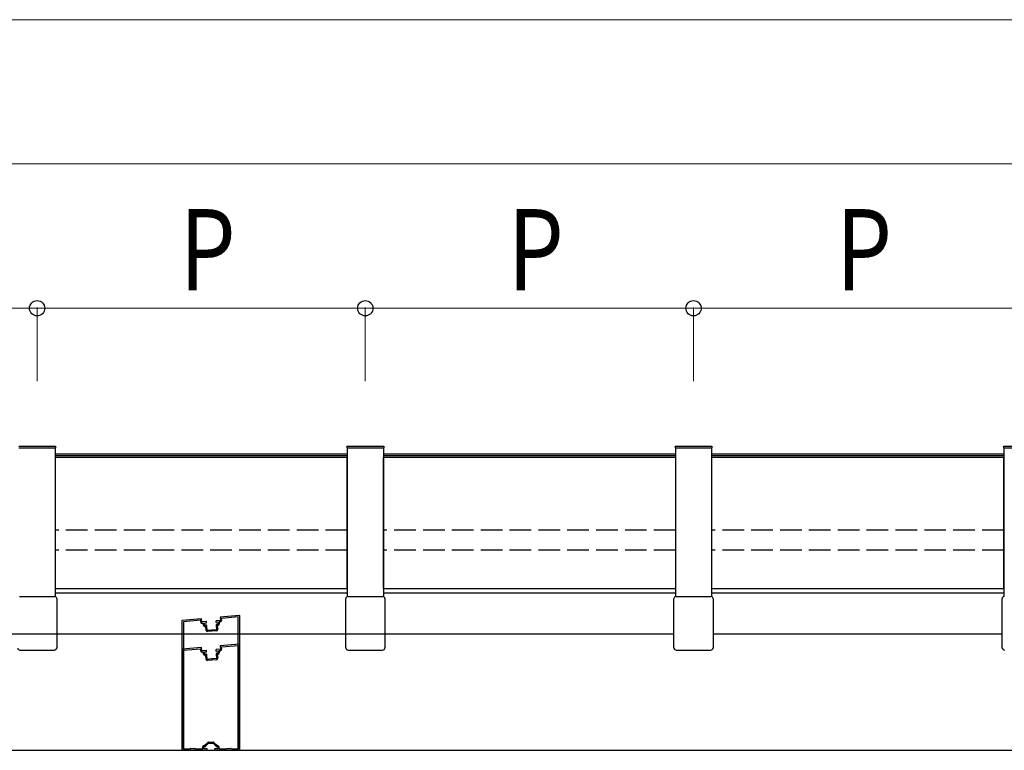
# Model space of a CAD drawing. Extents: x 0 to 22176, y 0 to 35880.
# Drawn here: x 10066 to 11431, y 6987 to 7999 of the extents above; entities that cross this region are included whole.
import ezdxf

# ---------------------------------------------------------------- set-up
doc = ezdxf.new("R2010")
doc.units = 0
doc.linetypes.add('YHIDDEN_1', pattern=[4, 3, -1])
for name, color, linetype, lineweight in [('YKK_11', 7, 'CONTINUOUS', 30), ('YKK_A1', 4, 'CONTINUOUS', 30), ('YKK_D', 6, 'CONTINUOUS', 13)]:
    doc.layers.add(name, color=color, linetype=linetype, lineweight=lineweight)
doc.styles.add('text-b', font='extslim2.shx', dxfattribs={"width": 0.8, "bigfont": 'extfont2.shx'})

msp = doc.modelspace()

# ---------------------------------------------------------------- linework, layer by layer
at = {"layer": 'YKK_11'}
for p, q in [((10519.8, 7210.8), (10519.8, 7392.4)), ((10569.8, 7210.8), (10569.8, 7392.4)), ((11429.8, 7210.8), (11429.8, 7392.4))]:
    msp.add_line(p, q, dxfattribs=at)
at = {"layer": 'YKK_A1'}
for p, q in [((10064.3, 7408.1), (10115.3, 7408.1)), ((10064.3, 7405.8), (10115.3, 7405.8)), ((10114.8, 7405.8), (10114.8, 7199.7)), ((10115.3, 7408.1), (10115.3, 7405.8)), ((10519.3, 7408.1), (10519.3, 7405.8)), ((10519.3, 7408.1), (10570.3, 7408.1)), ((10519.3, 7405.8), (10570.3, 7405.8)), ((10519.8, 7405.8), (10519.8, 7199.7)), ((10569.8, 7405.8), (10569.8, 7199.7)), ((10570.3, 7408.1), (10570.3, 7405.8)), ((10974.3, 7408.1), (10974.3, 7405.8)), ((10974.3, 7408.1), (11025.3, 7408.1)), ((10974.3, 7405.8), (11025.3, 7405.8)), ((10974.8, 7405.8), (10974.8, 7199.7)), ((11024.8, 7405.8), (11024.8, 7199.7)), ((11025.3, 7408.1), (11025.3, 7405.8)), ((11429.3, 7408.1), (11429.3, 7405.8)), ((11429.3, 7408.1), (11480.3, 7408.1)), ((11429.3, 7405.8), (11480.3, 7405.8)), ((11429.8, 7405.8), (11429.8, 7199.7)), ((10519.8, 7396.8), (10114.8, 7396.8)), ((10519.8, 7394.8), (10114.8, 7394.8)), ((10114.8, 7392.4), (10114.8, 7210.8)), ((10519.8, 7392.3), (10114.8, 7392.3)), ((10974.8, 7396.8), (10569.8, 7396.8)), ((10974.8, 7394.8), (10569.8, 7394.8)), ((10974.8, 7392.3), (10569.8, 7392.3)), ((10974.8, 7392.4), (10974.8, 7210.8)), ((11429.8, 7396.8), (11024.8, 7396.8)), ((11429.8, 7394.8), (11024.8, 7394.8)), ((11024.8, 7392.4), (11024.8, 7210.8)), ((11429.8, 7392.3), (11024.8, 7392.3)), ((10114.8, 7210.8), (10519.8, 7210.8)), ((10114.8, 7210.8), (10519.8, 7210.8)), ((10569.8, 7210.8), (10974.8, 7210.8)), ((10569.8, 7210.8), (10974.8, 7210.8)), ((11024.8, 7210.8), (11429.8, 7210.8)), ((11024.8, 7210.8), (11429.8, 7210.8)), ((10114.8, 7205), (10519.8, 7205)), ((10114.8, 7205), (10519.8, 7205)), ((10569.8, 7205), (10974.8, 7205)), ((10569.8, 7205), (10974.8, 7205)), ((11024.8, 7205), (11429.8, 7205)), ((11024.8, 7205), (11429.8, 7205)), ((9207, 7148), (10972.6, 7148)), ((10117, 7148), (10517.6, 7148)), ((10572, 7148), (10972.6, 7148)), ((11027, 7148), (11427.6, 7148)), ((11027, 7148), (11427.6, 7148)), ((9256.3, 6986.5), (14636.3, 6986.5))]:
    msp.add_line(p, q, dxfattribs=at)
at = {"layer": 'YKK_A1', "linetype": 'YHIDDEN_1', "ltscale": 10}
for p, q in [((10519.8, 7291.7), (10114.8, 7291.7)), ((10974.8, 7291.7), (10569.8, 7291.7)), ((11429.8, 7291.7), (11024.8, 7291.7)), ((10519.8, 7264.1), (10114.8, 7264.1)), ((10974.8, 7264.1), (10569.8, 7264.1)), ((11429.8, 7264.1), (11024.8, 7264.1))]:
    msp.add_line(p, q, dxfattribs=at)
at = {"layer": 'YKK_A1', "linetype": 'Continuous'}
for p, q in [((10065.6, 7199.9), (10114, 7199.9)), ((10117, 7196.9), (10117, 7177.4)), ((10517.6, 7177.4), (10517.6, 7196.9)), ((10520.6, 7199.9), (10569, 7199.9)), ((10572, 7196.9), (10572, 7177.4)), ((10972.6, 7177.4), (10972.6, 7196.9)), ((10975.6, 7199.9), (11024, 7199.9)), ((11027, 7196.9), (11027, 7177.4)), ((11427.6, 7177.4), (11427.6, 7196.9)), ((10117, 7177.4), (10117, 7128.6)), ((10517.6, 7128.6), (10517.6, 7177.4)), ((10572, 7177.4), (10572, 7128.6)), ((10972.6, 7128.6), (10972.6, 7177.4)), ((11027, 7177.4), (11027, 7128.6)), ((11427.6, 7128.6), (11427.6, 7177.4)), ((10065.9, 7125.4), (10113.8, 7125.4)), ((10115.9, 7126.3), (10116.2, 7126.6)), ((10518.5, 7126.6), (10518.8, 7126.3)), ((10520.9, 7125.4), (10568.8, 7125.4)), ((10570.9, 7126.3), (10571.2, 7126.6)), ((10973.5, 7126.6), (10973.8, 7126.3)), ((10975.9, 7125.4), (11023.8, 7125.4)), ((11025.9, 7126.3), (11026.2, 7126.6)), ((11428.5, 7126.6), (11428.8, 7126.3))]:
    msp.add_line(p, q, dxfattribs=at)
at = {"layer": 'YKK_A1', "linetype": 'ByBlock', "lineweight": -2, "ltscale": 0.5}
for p, q in [((10317.6, 7168.9), (10291.1, 7166.6)), ((10316.3, 7166.8), (10292.9, 7164.7)), ((10316.8, 7164.1), (10316.6, 7166.5)), ((10318.2, 7164.7), (10317.9, 7168.6)), ((10343.5, 7166.6), (10337.8, 7166.1)), ((10343.4, 7170.8), (10343.8, 7167)), ((10370.1, 7173.5), (10343.7, 7171.2)), ((10345.1, 7169), (10345.3, 7166.6)), ((10368.3, 7171.3), (10345.4, 7169.3)), ((10368.6, 6988.8), (10368.6, 7171)), ((10370.6, 6987), (10370.6, 7173)), ((10290.6, 7166.1), (10290.6, 6987)), ((10292.6, 7164.4), (10292.6, 6988.8)), ((10324.3, 7165), (10318.6, 7164.5)), ((10319.9, 7162.6), (10318.7, 7162.5)), ((10320.5, 7159.9), (10320.3, 7162.3)), ((10322, 7160), (10321.8, 7162.4)), ((10322, 7162.8), (10324.4, 7163)), ((10324, 7159.9), (10322.3, 7159.8)), ((10323.3, 7158.4), (10322.4, 7158.3)), ((10324.1, 7152.7), (10323.7, 7158.1)), ((10324.7, 7163.3), (10324.6, 7164.7)), ((10325.6, 7152.8), (10325.1, 7159)), ((10331.7, 7153.1), (10325.9, 7152.6)), ((10338.3, 7153.6), (10332.6, 7153.1)), ((10337.5, 7165.8), (10337.7, 7164.4)), ((10338, 7164.1), (10340.4, 7164.4)), ((10338, 7160.1), (10338.6, 7154)), ((10340.6, 7161.4), (10338.9, 7161.2)), ((10339.6, 7159.5), (10340.1, 7154.1)), ((10340.8, 7159.9), (10339.9, 7159.8)), ((10340.7, 7164.1), (10340.9, 7161.7)), ((10342.2, 7164.2), (10342.4, 7161.8)), ((10343.7, 7164.6), (10342.5, 7164.5)), ((10338.4, 7152.1), (10326.1, 7151.1)), ((10290.6, 7126.1), (10290.6, 6987)), ((10317.6, 7128.9), (10291.1, 7126.6)), ((10316.3, 7126.8), (10292.4, 7124.7)), ((10316.8, 7124.1), (10316.6, 7126.5)), ((10318.2, 7124.7), (10317.9, 7128.6)), ((10337.5, 7125.8), (10337.7, 7124.4)), ((10343.5, 7126.6), (10337.8, 7126.1)), ((10343.4, 7130.8), (10343.8, 7127)), ((10370.1, 7133.5), (10343.7, 7131.2)), ((10345.1, 7129), (10345.3, 7126.6)), ((10368.8, 7131.4), (10345.4, 7129.3)), ((10369.1, 6988.8), (10369.1, 7131.1)), ((10370.6, 6987), (10370.6, 7133)), ((10292.1, 7124.4), (10292.1, 6988.8)), ((10324.3, 7125), (10318.6, 7124.5)), ((10319.9, 7122.6), (10318.7, 7122.5)), ((10320.5, 7119.9), (10320.3, 7122.3)), ((10322, 7120), (10321.8, 7122.4)), ((10322, 7122.8), (10324.4, 7123)), ((10324, 7119.9), (10322.3, 7119.8)), ((10323.3, 7118.4), (10322.4, 7118.3)), ((10324.1, 7112.7), (10323.7, 7118.1)), ((10324.7, 7123.3), (10324.6, 7124.7)), ((10325.6, 7112.8), (10325.1, 7119)), ((10331.7, 7113.1), (10325.9, 7112.6)), ((10338.4, 7112.1), (10326.1, 7111.1)), ((10338.3, 7113.6), (10332.6, 7113.1)), ((10338, 7124.1), (10340.4, 7124.4)), ((10338, 7120.1), (10338.6, 7114)), ((10340.6, 7121.4), (10338.9, 7121.2)), ((10339.6, 7119.5), (10340.1, 7114.1)), ((10340.8, 7119.9), (10339.9, 7119.8)), ((10340.7, 7124.1), (10340.9, 7121.7)), ((10342.2, 7124.2), (10342.4, 7121.8)), ((10343.7, 7124.6), (10342.5, 7124.5)), ((10302.2, 6988.6), (10302.5, 6988.9)), ((10302.2, 6988.6), (10302.5, 6988.9)), ((10302.8, 6989), (10308.5, 6989)), ((10302.8, 6989), (10308.5, 6989)), ((10308.7, 6988.9), (10309, 6988.6)), ((10308.7, 6988.9), (10309, 6988.6)), ((10319.7, 6988.8), (10319.7, 6991.7)), ((10319.7, 6988.8), (10319.7, 6991.7)), ((10321.1, 6988.8), (10321.1, 6991.7)), ((10321.1, 6988.8), (10321.1, 6991.7)), ((10321.4, 6993.4), (10322.2, 6993.4)), ((10321.4, 6993.4), (10322.2, 6993.4)), ((10321.4, 6992), (10323.3, 6992)), ((10321.4, 6992), (10323.3, 6992)), ((10322.4, 6993.5), (10326.3, 6997.4)), ((10322.4, 6993.5), (10326.3, 6997.4)), ((10323.6, 6992.3), (10323.6, 6992.7)), ((10323.6, 6992.3), (10323.6, 6992.7)), ((10323.7, 6992.9), (10327.3, 6996.4)), ((10323.7, 6992.9), (10327.3, 6996.4)), ((10327.5, 6997.9), (10333.8, 6997.9)), ((10327.5, 6997.9), (10333.8, 6997.9)), ((10327.5, 6996.5), (10333.8, 6996.5)), ((10327.5, 6996.5), (10333.8, 6996.5)), ((10334, 6996.4), (10337.5, 6992.9)), ((10334, 6996.4), (10337.5, 6992.9)), ((10335, 6997.4), (10338.9, 6993.5)), ((10335, 6997.4), (10338.9, 6993.5)), ((10337.6, 6992.7), (10337.6, 6992.3)), ((10337.6, 6992.7), (10337.6, 6992.3)), ((10337.9, 6992), (10339.8, 6992)), ((10337.9, 6992), (10339.8, 6992)), ((10339.1, 6993.4), (10339.8, 6993.4)), ((10339.1, 6993.4), (10339.8, 6993.4)), ((10340.1, 6991.7), (10340.1, 6988.8)), ((10340.1, 6991.7), (10340.1, 6988.8)), ((10341.5, 6991.7), (10341.5, 6988.8)), ((10341.5, 6991.7), (10341.5, 6988.8)), ((10352.2, 6988.6), (10352.5, 6988.9)), ((10352.2, 6988.6), (10352.5, 6988.9)), ((10352.8, 6989), (10358.5, 6989)), ((10352.8, 6989), (10358.5, 6989)), ((10358.7, 6988.9), (10359, 6988.6)), ((10358.7, 6988.9), (10359, 6988.6)), ((10291.1, 6986.5), (10325.3, 6986.5)), ((10291.1, 6986.5), (10325.3, 6986.5)), ((10292.4, 6988.5), (10302, 6988.5)), ((10292.9, 6988.5), (10302, 6988.5)), ((10309.3, 6988.5), (10319.4, 6988.5)), ((10309.3, 6988.5), (10319.4, 6988.5)), ((10325.3, 6988.5), (10321.4, 6988.5)), ((10325.3, 6988.5), (10321.4, 6988.5)), ((10325.6, 6986.8), (10325.6, 6988.2)), ((10325.6, 6986.8), (10325.6, 6988.2)), ((10335.6, 6988.2), (10335.6, 6986.8)), ((10335.6, 6988.2), (10335.6, 6986.8)), ((10339.8, 6988.5), (10335.9, 6988.5)), ((10339.8, 6988.5), (10335.9, 6988.5)), ((10335.9, 6986.5), (10370.1, 6986.5)), ((10335.9, 6986.5), (10370.1, 6986.5)), ((10341.8, 6988.5), (10352, 6988.5)), ((10341.8, 6988.5), (10352, 6988.5)), ((10359.3, 6988.5), (10368.8, 6988.5)), ((10359.3, 6988.5), (10368.3, 6988.5))]:
    msp.add_line(p, q, dxfattribs=at)
for centre, radius, start, end in [((10291.1, 7166.1), 0.5, 95, 180), ((10316.3, 7166.5), 0.3, 5, 95), ((10317.6, 7168.6), 0.3, 5, 95), ((10343.7, 7170.9), 0.3, 95, 185), ((10343.5, 7166.9), 0.3, 275, 5), ((10343.5, 7166.4), 1.8, 275, 5), ((10345.4, 7169), 0.3, 95, 185), ((10368.3, 7171), 0.3, 0, 95), ((10370.1, 7173), 0.5, 0, 95), ((10292.9, 7164.4), 0.3, 95, 180), ((10318.6, 7164.3), 1.8, 185, 275), ((10318.5, 7164.8), 0.3, 185, 275), ((10320, 7162.3), 0.3, 5, 95), ((10322.3, 7160.1), 1.8, 185, 275), ((10322.1, 7162.5), 0.3, 95, 185), ((10322.3, 7160.1), 0.3, 185, 275), ((10323.4, 7158.1), 0.3, 5, 95), ((10324.1, 7158.9), 1, 5, 95), ((10325.9, 7152.9), 1.8, 185, 275), ((10324.3, 7164.7), 0.3, 5, 95), ((10324.4, 7163.3), 0.3, 275, 5), ((10325.9, 7152.9), 0.3, 185, 275), ((10331.7, 7152.9), 0.2, 28.5782, 95), ((10332.1, 7153.1), 0.3, 208.5782, 341.4218), ((10332.6, 7152.9), 0.2, 95, 161.4218), ((10337.8, 7165.8), 0.3, 95, 185), ((10337.9, 7164.4), 0.3, 185, 275), ((10339, 7160.2), 1, 95, 185), ((10338.3, 7153.9), 0.3, 275, 5), ((10338.3, 7153.9), 1.8, 275, 5), ((10339.9, 7159.5), 0.3, 95, 185), ((10340.4, 7164.1), 0.3, 5, 95), ((10340.6, 7161.7), 0.3, 275, 5), ((10340.6, 7161.7), 1.8, 275, 5), ((10342.5, 7164.2), 0.3, 95, 185), ((10291.1, 7126.1), 0.5, 95, 180), ((10316.3, 7126.5), 0.3, 5, 95), ((10317.6, 7128.6), 0.3, 5, 95), ((10337.8, 7125.8), 0.3, 95, 185), ((10343.7, 7130.9), 0.3, 95, 185), ((10343.5, 7126.9), 0.3, 275, 5), ((10343.5, 7126.4), 1.8, 275, 5), ((10345.4, 7129), 0.3, 95, 185), ((10368.8, 7131.1), 0.3, 0, 95), ((10370.1, 7133), 0.5, 0, 95), ((10292.4, 7124.4), 0.3, 95, 180), ((10318.6, 7124.3), 1.8, 185, 275), ((10318.5, 7124.8), 0.3, 185, 275), ((10320, 7122.3), 0.3, 5, 95), ((10322.3, 7120.1), 1.8, 185, 275), ((10322.1, 7122.5), 0.3, 95, 185), ((10322.3, 7120.1), 0.3, 185, 275), ((10323.4, 7118.1), 0.3, 5, 95), ((10324.1, 7118.9), 1, 5, 95), ((10325.9, 7112.9), 1.8, 185, 275), ((10324.3, 7124.7), 0.3, 5, 95), ((10324.4, 7123.3), 0.3, 275, 5), ((10325.9, 7112.9), 0.3, 185, 275), ((10331.7, 7112.9), 0.2, 28.5782, 95), ((10332.1, 7113.1), 0.3, 208.5782, 341.4218), ((10332.6, 7112.9), 0.2, 95, 161.4218), ((10337.9, 7124.4), 0.3, 185, 275), ((10339, 7120.2), 1, 95, 185), ((10338.3, 7113.9), 0.3, 275, 5), ((10338.3, 7113.9), 1.8, 275, 5), ((10339.9, 7119.5), 0.3, 95, 185), ((10340.4, 7124.1), 0.3, 5, 95), ((10340.6, 7121.7), 0.3, 275, 5), ((10340.6, 7121.7), 1.8, 275, 5), ((10342.5, 7124.2), 0.3, 95, 185), ((10292.4, 6988.8), 0.3, 180, 270), ((10292.9, 6988.8), 0.3, 180, 270), ((10302.8, 6988.7), 0.3, 90, 135), ((10302.8, 6988.7), 0.3, 90, 135), ((10308.5, 6988.7), 0.3, 45, 90), ((10308.5, 6988.7), 0.3, 45, 90), ((10319.4, 6988.8), 0.3, 270, 360), ((10319.4, 6988.8), 0.3, 270, 360), ((10321.4, 6991.7), 1.7, 90, 180), ((10321.4, 6991.7), 1.7, 90, 180), ((10321.4, 6991.7), 0.3, 90, 180), ((10321.4, 6991.7), 0.3, 90, 180), ((10321.4, 6988.8), 0.3, 180, 270), ((10321.4, 6988.8), 0.3, 180, 270), ((10322.2, 6993.7), 0.3, 270, 315), ((10322.2, 6993.7), 0.3, 270, 315), ((10323.3, 6992.3), 0.3, 270, 0), ((10323.3, 6992.3), 0.3, 270, 0), ((10323.9, 6992.7), 0.3, 135, 180), ((10323.9, 6992.7), 0.3, 135, 180), ((10327.5, 6996.2), 1.7, 90, 135), ((10327.5, 6996.2), 1.7, 90, 135), ((10327.5, 6996.2), 0.3, 90, 135), ((10327.5, 6996.2), 0.3, 90, 135), ((10333.8, 6996.2), 1.7, 45, 90), ((10333.8, 6996.2), 1.7, 45, 90), ((10333.8, 6996.2), 0.3, 45, 90), ((10333.8, 6996.2), 0.3, 45, 90), ((10337.3, 6992.7), 0.3, 360, 45), ((10337.3, 6992.7), 0.3, 360, 45), ((10337.9, 6992.3), 0.3, 180, 270), ((10337.9, 6992.3), 0.3, 180, 270), ((10339.1, 6993.7), 0.3, 225, 270), ((10339.1, 6993.7), 0.3, 225, 270), ((10339.8, 6991.7), 1.7, 0, 90), ((10339.8, 6991.7), 1.7, 0, 90), ((10339.8, 6991.7), 0.3, 0, 90), ((10339.8, 6991.7), 0.3, 0, 90), ((10339.8, 6988.8), 0.3, 270, 0), ((10339.8, 6988.8), 0.3, 270, 0), ((10341.8, 6988.8), 0.3, 180, 270), ((10341.8, 6988.8), 0.3, 180, 270), ((10352.8, 6988.7), 0.3, 90, 135), ((10352.8, 6988.7), 0.3, 90, 135), ((10358.5, 6988.7), 0.3, 45, 90), ((10358.5, 6988.7), 0.3, 45, 90), ((10368.3, 6988.8), 0.3, 270, 360), ((10368.8, 6988.8), 0.3, 270, 360), ((10291.1, 6987), 0.5, 180, 270), ((10291.1, 6987), 0.5, 180, 270), ((10302, 6988.8), 0.3, 270, 315), ((10302, 6988.8), 0.3, 270, 315), ((10309.3, 6988.8), 0.3, 225, 270), ((10309.3, 6988.8), 0.3, 225, 270), ((10325.3, 6988.2), 0.3, 0, 90), ((10325.3, 6988.2), 0.3, 0, 90), ((10325.3, 6986.8), 0.3, 270, 0), ((10325.3, 6986.8), 0.3, 270, 0), ((10335.9, 6988.2), 0.3, 90, 180), ((10335.9, 6988.2), 0.3, 90, 180), ((10335.9, 6986.8), 0.3, 180, 270), ((10335.9, 6986.8), 0.3, 180, 270), ((10352, 6988.8), 0.3, 270, 315), ((10352, 6988.8), 0.3, 270, 315), ((10359.3, 6988.8), 0.3, 225, 270), ((10359.3, 6988.8), 0.3, 225, 270), ((10370.1, 6987), 0.5, 270, 0), ((10370.1, 6987), 0.5, 270, 0)]:
    msp.add_arc(centre, radius, start, end, dxfattribs=at)
at = {"layer": 'YKK_A1', "linetype": 'Continuous'}
for centre, major_axis, ratio, start_param, end_param in [((10114, 7196.9), (2.86, 0.92), 0.995317, 5.973059, 7.541116), ((10520.6, 7196.9), (2.86, -0.92), 0.995317, 1.883662, 3.451719), ((10569, 7196.9), (2.86, 0.92), 0.995317, 5.973059, 7.541116), ((10975.6, 7196.9), (2.86, -0.92), 0.995317, 1.883662, 3.451719), ((11024, 7196.9), (2.86, 0.92), 0.995317, 5.973059, 7.541116), ((11430.6, 7196.9), (2.86, -0.92), 0.995317, 1.883662, 3.451719), ((10116, 7177.4), (0.14, 1.07), 0.926207, 4.834806, 4.854836), ((10116, 7177.4), (1, -0.03), 0.694396, 0.018665, 0.038695), ((10518.6, 7177.4), (1, 0.03), 0.694396, 3.102898, 3.122928), ((10518.6, 7177.4), (-0.14, 1.07), 0.926207, 1.42835, 1.448379), ((10571, 7177.4), (0.14, 1.07), 0.926207, 4.834806, 4.854836), ((10571, 7177.4), (1, -0.03), 0.694396, 0.018665, 0.038695), ((10973.6, 7177.4), (1, 0.03), 0.694396, 3.102898, 3.122928), ((10973.6, 7177.4), (-0.14, 1.07), 0.926207, 1.42835, 1.448379), ((11026, 7177.4), (0.14, 1.07), 0.926207, 4.834806, 4.854836), ((11026, 7177.4), (1, -0.03), 0.694396, 0.018665, 0.038695), ((11428.6, 7177.4), (1, 0.03), 0.694396, 3.102898, 3.122928), ((11428.6, 7177.4), (-0.14, 1.07), 0.926207, 1.42835, 1.448379), ((10066, 7128.4), (2.8, 1.13), 0.962717, 2.783982, 4.315875), ((10113.7, 7128.4), (2.8, -1.13), 0.962717, 5.108903, 6.640796), ((10114.1, 7128.7), (2.89, -0.8), 0.99644, 5.7674, 6.248891), ((10114, 7128.7), (2.81, -1.11), 0.944666, 0.090359, 0.357154), ((10520.6, 7128.7), (2.81, 1.11), 0.944666, 2.784438, 3.051234), ((10520.6, 7128.7), (2.89, 0.8), 0.99644, 3.175887, 3.657378), ((10521, 7128.4), (2.8, 1.13), 0.962717, 2.783982, 4.315875), ((10568.7, 7128.4), (2.8, -1.13), 0.962717, 5.108903, 6.640796), ((10569.1, 7128.7), (2.89, -0.8), 0.99644, 5.7674, 6.248891), ((10569, 7128.7), (2.81, -1.11), 0.944666, 0.090359, 0.357154), ((10975.6, 7128.7), (2.81, 1.11), 0.944666, 2.784438, 3.051234), ((10975.6, 7128.7), (2.89, 0.8), 0.99644, 3.175887, 3.657378), ((10976, 7128.4), (2.8, 1.13), 0.962717, 2.783982, 4.315875), ((11023.7, 7128.4), (2.8, -1.13), 0.962717, 5.108903, 6.640796), ((11024.1, 7128.7), (2.89, -0.8), 0.99644, 5.7674, 6.248891), ((11024, 7128.7), (2.81, -1.11), 0.944666, 0.090359, 0.357154), ((11430.6, 7128.7), (2.81, 1.11), 0.944666, 2.784438, 3.051234), ((11430.6, 7128.7), (2.89, 0.8), 0.99644, 3.175887, 3.657378), ((11431, 7128.4), (2.8, 1.13), 0.962717, 2.783982, 4.315875)]:
    msp.add_ellipse(centre, major_axis=major_axis, ratio=ratio, start_param=start_param, end_param=end_param, dxfattribs=at)
at = {"layer": 'YKK_D'}
for p, q in [((9154.8, 7999.2), (14664.8, 7999.2)), ((9179.8, 7799.2), (14639.8, 7799.2)), ((9634.8, 7599.2), (10089.8, 7599.2)), ((10089.8, 7499.2), (10089.8, 7600.2)), ((10089.8, 7498.2), (10089.8, 7600.2)), ((10089.8, 7599.2), (10544.8, 7599.2)), ((10544.8, 7499.2), (10544.8, 7600.2)), ((10544.8, 7498.2), (10544.8, 7600.2)), ((10544.8, 7599.2), (10999.8, 7599.2)), ((10999.8, 7499.2), (10999.8, 7600.2)), ((10999.8, 7498.2), (10999.8, 7600.2)), ((10999.8, 7599.2), (11454.8, 7599.2))]:
    msp.add_line(p, q, dxfattribs=at)
at = {"layer": 'YKK_D', "linetype": 'ByBlock', "lineweight": -2}
for centre in [(10089.8, 7599.2), (10089.8, 7599.2), (10544.8, 7599.2), (10544.8, 7599.2), (10999.8, 7599.2), (10999.8, 7599.2)]:
    msp.add_circle(centre, 10.6, dxfattribs=at)

# ---------------------------------------------------------------- texts
at = {"layer": 'YKK_D', "style": 'text-b', "width": 0.8}
for p in [(10287.3, 7624.2), (10742.3, 7624.2), (11197.3, 7624.2)]:
    msp.add_text('P', height=112.5, dxfattribs=at).set_placement(p)

doc.saveas('drawing.dxf')
